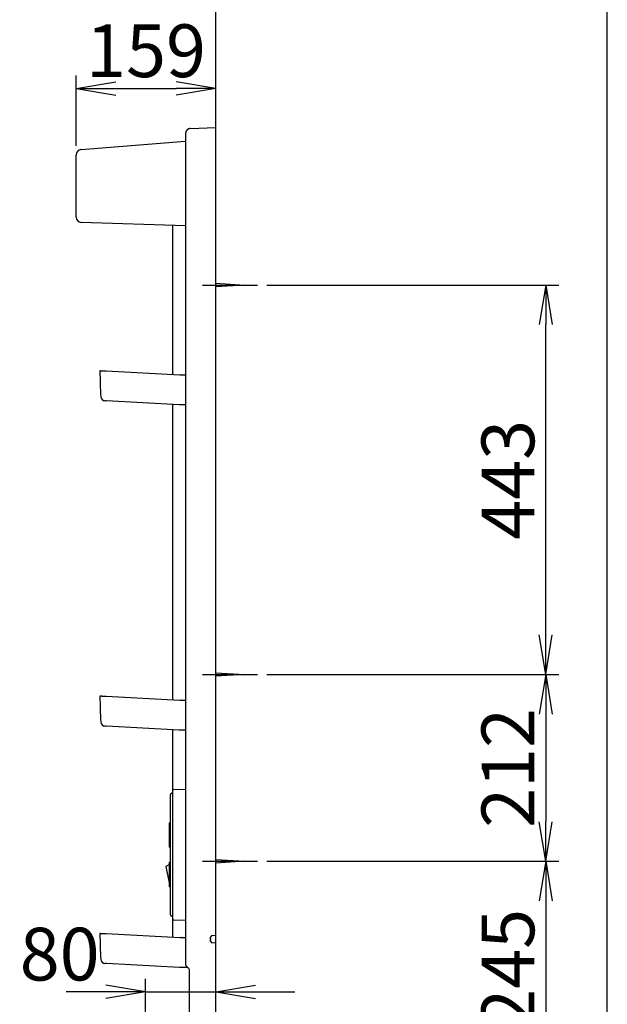
# Model space of a CAD drawing. Extents: x -15 to 3060, y 15 to 4328.
# Drawn here: x 2332 to 3000, y 1766 to 2886 of the extents above; entities that cross this region are included whole.
import ezdxf

# ---------------------------------------------------------------- set-up
doc = ezdxf.new("R2010")
doc.units = 0
doc.layers.get('0').update_dxf_attribs({"linetype": 'CONTINUOUS'})
doc.layers.get('DEFPOINTS').update_dxf_attribs({"linetype": 'CONTINUOUS'})
for name, color, linetype in [('化粧台', 7, 'CONTINUOUS'), ('寸法', 7, 'CONTINUOUS'), ('枠_表', 7, 'CONTINUOUS'), ('鏡台', 7, 'CONTINUOUS')]:
    doc.layers.add(name, color=color, linetype=linetype)
doc.styles.add('EXCADDIM1', font='monotxt', dxfattribs={"width": 0.84, "bigfont": 'extfont'})
doc.styles.get("Standard").update_dxf_attribs({"font": 'monotxt', "bigfont": 'extfont'})
doc.dimstyles.new('ISO-25', dxfattribs={"dimtxt": 2.5, "dimasz": 2.5, "dimexe": 1.25, "dimexo": 0.625, "dimtad": 1, "dimtxsty": 'STANDARD', "dimcen": 2.5, "dimazin": 3, "dimtfac": 1, "dimtmove": 0, "dimatfit": 3})

# ---------------------------------------------------------------- blocks, each defined once
blk = doc.blocks.new('EX_NORM')
at = {"color": 0, "linetype": 'CONTINUOUS'}
for q in [(-1, 0.167), (-1, 0), (-1, -0.167)]:
    blk.add_line((0, 0), q, dxfattribs=at)
blk = doc.blocks.new('*D27')
at = {"layer": 'DEFPOINTS', "color": 0}
for p in [(2555, 1780.5), (2555, 1633.5), (2475, 1623.5)]:
    blk.add_point(p, dxfattribs=at)
at = {"layer": '寸法', "color": 3, "linetype": 'CONTINUOUS'}
for p, q in [((2475, 1664.1), (2475, 1795.5)), ((2430, 1780.5), (2385, 1780.5)), ((2475, 1780.5), (2555, 1780.5)), ((2600, 1780.5), (2645, 1780.5))]:
    blk.add_line(p, q, dxfattribs=at)
at = {"layer": '寸法', "color": 3, "xscale": 44.99999618530273, "yscale": 44.99999618530273, "zscale": 44.99999618530273}
blk.add_blockref('EX_NORM', (2475, 1780.5), dxfattribs=at)
at = {"layer": '寸法', "color": 3, "xscale": 44.99999618530273, "yscale": 44.99999618530273, "zscale": 44.99999618530273, "rotation": 180}
blk.add_blockref('EX_NORM', (2555, 1780.5), dxfattribs=at)
at = {"layer": '寸法', "color": 2, "insert": (2377.5, 1815.7), "char_height": 60, "attachment_point": 5, "style": 'EXCADDIM1'}
blk.add_mtext('80', dxfattribs=at)
blk = doc.blocks.new('*D39')
at = {"layer": 'DEFPOINTS', "color": 0}
for p in [(2555, 2808), (2555, 2763.5), (2396.3, 2732.5)]:
    blk.add_point(p, dxfattribs=at)
at = {"layer": '寸法', "color": 3, "linetype": 'CONTINUOUS'}
for p, q in [((2396.3, 2743), (2396.3, 2823)), ((2441.3, 2808), (2510, 2808))]:
    blk.add_line(p, q, dxfattribs=at)
at = {"layer": '寸法', "color": 3, "xscale": 44.99999618530273, "yscale": 44.99999618530273, "zscale": 44.99999618530273, "rotation": 180}
blk.add_blockref('EX_NORM', (2396.3, 2808), dxfattribs=at)
at = {"layer": '寸法', "color": 3, "xscale": 44.99999618530273, "yscale": 44.99999618530273, "zscale": 44.99999618530273}
blk.add_blockref('EX_NORM', (2555, 2808), dxfattribs=at)
at = {"layer": '寸法', "color": 2, "insert": (2475.7, 2843.2), "char_height": 60, "attachment_point": 5, "style": 'EXCADDIM1'}
blk.add_mtext('159', dxfattribs=at)
blk = doc.blocks.new('*D40')
at = {"layer": 'DEFPOINTS', "color": 0}
for p in [(2602.5, 2584.5), (2930, 2584.5), (2602.5, 2141.5)]:
    blk.add_point(p, dxfattribs=at)
at = {"layer": '寸法', "color": 3, "linetype": 'CONTINUOUS'}
for p, q in [((2613, 2584.5), (2945, 2584.5)), ((2930, 2186.5), (2930, 2539.5))]:
    blk.add_line(p, q, dxfattribs=at)
at = {"layer": '寸法', "color": 3, "xscale": 44.99999618530273, "yscale": 44.99999618530273, "zscale": 44.99999618530273}
for p, rotation in [((2930, 2584.5), 90), ((2930, 2141.5), 270)]:
    blk.add_blockref('EX_NORM', p, dxfattribs=dict(at, rotation=rotation))
at = {"layer": '寸法', "color": 2, "insert": (2894.8, 2363), "char_height": 60, "attachment_point": 5, "rotation": 90, "style": 'EXCADDIM1'}
blk.add_mtext('443', dxfattribs=at)
blk = doc.blocks.new('*D41')
at = {"layer": 'DEFPOINTS', "color": 0}
for p in [(2602.5, 2141.5), (2602.5, 1929.1), (2930, 1929.1)]:
    blk.add_point(p, dxfattribs=at)
at = {"layer": '寸法', "color": 3, "linetype": 'CONTINUOUS'}
for p, q in [((2613, 2141.5), (2945, 2141.5)), ((2930, 2096.5), (2930, 1974.1)), ((2613, 1929.1), (2945, 1929.1))]:
    blk.add_line(p, q, dxfattribs=at)
at = {"layer": '寸法', "color": 3, "xscale": 44.99999618530273, "yscale": 44.99999618530273, "zscale": 44.99999618530273}
for p, rotation in [((2930, 2141.5), 90), ((2930, 1929.1), 270)]:
    blk.add_blockref('EX_NORM', p, dxfattribs=dict(at, rotation=rotation))
at = {"layer": '寸法', "color": 2, "insert": (2894.8, 2035.3), "char_height": 60, "attachment_point": 5, "rotation": 90, "style": 'EXCADDIM1'}
blk.add_mtext('212', dxfattribs=at)
blk = doc.blocks.new('*D42')
at = {"layer": 'DEFPOINTS', "color": 0}
for p in [(2609.5, 1929.1), (2587.5, 1684.5), (2930, 1684.5)]:
    blk.add_point(p, dxfattribs=at)
at = {"layer": '寸法', "color": 3, "linetype": 'CONTINUOUS'}
for p, q in [((2930, 1884.1), (2930, 1729.5)), ((2598, 1684.5), (2945, 1684.5))]:
    blk.add_line(p, q, dxfattribs=at)
at = {"layer": '寸法', "color": 3, "xscale": 44.99999618530273, "yscale": 44.99999618530273, "zscale": 44.99999618530273}
for p, rotation in [((2930, 1929.1), 90), ((2930, 1684.5), 270)]:
    blk.add_blockref('EX_NORM', p, dxfattribs=dict(at, rotation=rotation))
at = {"layer": '寸法', "color": 2, "insert": (2894.8, 1806.8), "char_height": 60, "attachment_point": 5, "rotation": 90, "style": 'EXCADDIM1'}
blk.add_mtext('245', dxfattribs=at)

msp = doc.modelspace()

# ---------------------------------------------------------------- linework, layer by layer
at = {"layer": '化粧台', "color": 7, "linetype": 'CONTINUOUS'}
msp.add_line((2555, 838.5), (2555, 3041.7), dxfattribs=at)
at = {"layer": '枠_表', "color": 7, "linetype": 'CONTINUOUS'}
msp.add_line((3000, 202.5), (3000, 4327.5), dxfattribs=at)
at = {"layer": '鏡台', "color": 2, "linetype": 'CONTINUOUS'}
for p, q in [((2520.5, 2756.4), (2520.5, 1811.8)), ((2525.9, 2762.5), (2555, 2763.5)), ((2401.8, 2738.5), (2520.5, 2748.2)), ((2396.3, 2661.8), (2396.3, 2732.5)), ((2520.5, 2651.7), (2402.1, 2655.8)), ((2506, 2482.8), (2506, 2652.2)), ((2430.3, 2486.8), (2514.2, 2482.4)), ((2514.2, 2482.4), (2516.5, 2482.3)), ((2516.6, 2482.3), (2517.6, 2482.3)), ((2517.6, 2482.3), (2520.5, 2482.3)), ((2513.5, 2448.4), (2430.9, 2452.7)), ((2506, 2112.8), (2506, 2448.8)), ((2520.5, 2448.4), (2513.5, 2448.4)), ((2430.3, 2116.8), (2514.2, 2112.4)), ((2514.2, 2112.4), (2516.5, 2112.3)), ((2516.6, 2112.3), (2517.6, 2112.3)), ((2517.6, 2112.3), (2520.5, 2112.3)), ((2513.5, 2078.4), (2430.9, 2082.7)), ((2506, 2009.9), (2506, 2078.8)), ((2520.5, 2078.4), (2513.8, 2078.4)), ((2506, 2008.9), (2506, 2009.9)), ((2506, 1864.1), (2506, 2008.9)), ((2507, 2010.9), (2520.5, 2011.3)), ((2506, 1863.1), (2506, 1864.1)), ((2506, 1842.8), (2506, 1863.1)), ((2520.5, 1861.7), (2507, 1862.1)), ((2430.3, 1846.8), (2514.2, 1842.4)), ((2514.2, 1842.4), (2516.5, 1842.3)), ((2516.6, 1842.3), (2517.6, 1842.3)), ((2517.6, 1842.3), (2520.5, 1842.3)), ((2549, 1838.3), (2549, 1842.7)), ((2550.8, 1844.7), (2555, 1845)), ((2555, 1836), (2550.8, 1836.3)), ((2513.8, 1808.4), (2430.9, 1812.7)), ((2522.7, 1808.4), (2513.8, 1808.4)), ((2522.1, 1809.4), (2521.1, 1810.4)), ((2524.5, 1807), (2522.1, 1809.4)), ((2525, 1643.4), (2525, 1805.7))]:
    msp.add_line(p, q, dxfattribs=at)
at = {"layer": '鏡台', "color": 6, "linetype": 'CONTINUOUS'}
for p, q in [((2540, 2584.5), (2602.5, 2584.5)), ((2555, 2586.5), (2587.5, 2584.5)), ((2587.5, 2584.5), (2555, 2582.5)), ((2540, 2141.5), (2602.5, 2141.5)), ((2555, 2143.5), (2587.5, 2141.5)), ((2587.5, 2141.5), (2555, 2139.5)), ((2503.5, 2004.4), (2503.5, 2004.9)), ((2504.9, 2006.4), (2506, 2006.5)), ((2503.5, 1868.6), (2503.5, 2004.4)), ((2502.5, 1965.5), (2502.5, 1973)), ((2502.5, 1973), (2503.5, 1973)), ((2502.5, 1964.5), (2502.5, 1965.5)), ((2503.5, 1964.5), (2502.5, 1964.5)), ((2502.5, 1953.5), (2502.5, 1964.5)), ((2502.5, 1952.5), (2502.5, 1953.5)), ((2502.5, 1953.5), (2503.5, 1953.5)), ((2502.5, 1945), (2502.5, 1952.5)), ((2502.5, 1945), (2503.5, 1945)), ((2502.5, 1900), (2502.5, 1928)), ((2502.5, 1928), (2503.5, 1928)), ((2540, 1929.1), (2602.5, 1929.1)), ((2555, 1931.1), (2587.5, 1929.1)), ((2587.5, 1929.1), (2555, 1927.1)), ((2502.5, 1925.5), (2498.1, 1923)), ((2498.1, 1923), (2502.5, 1902.5)), ((2502.5, 1900), (2503.5, 1900)), ((2503.5, 1868.1), (2503.5, 1868.6)), ((2506, 1866.5), (2504.9, 1866.6))]:
    msp.add_line(p, q, dxfattribs=at)
at = {"layer": '鏡台', "color": 2, "linetype": 'CONTINUOUS', "flags": 128}
for points in [[(2525.9, 2762.5), (2525.9, 2762.5), (2525.9, 2762.5), (2525.9, 2762.5), (2525.8, 2762.5), (2525.8, 2762.5), (2525.8, 2762.5), (2525.8, 2762.5), (2525.8, 2762.5), (2525.7, 2762.5), (2525.7, 2762.5), (2525.7, 2762.5), (2525.6, 2762.5), (2525.5, 2762.4), (2525.5, 2762.4), (2525.4, 2762.4), (2525.3, 2762.4), (2525.3, 2762.4), (2525.2, 2762.4), (2525.1, 2762.4), (2525.1, 2762.4), (2525, 2762.4), (2524.9, 2762.4), (2524.8, 2762.3), (2524.7, 2762.3), (2524.6, 2762.3), (2524.5, 2762.2), (2524.4, 2762.2), (2524.3, 2762.2), (2524.2, 2762.1), (2524.1, 2762.1), (2524, 2762), (2523.9, 2762), (2523.8, 2761.9), (2523.6, 2761.9), (2523.5, 2761.8), (2523.4, 2761.8), (2523.3, 2761.7), (2523.2, 2761.6), (2523.1, 2761.6), (2523.1, 2761.5), (2523, 2761.4), (2522.9, 2761.4), (2522.8, 2761.3), (2522.7, 2761.2), (2522.6, 2761.1), (2522.5, 2761.1), (2522.4, 2761), (2522.4, 2760.9), (2522.3, 2760.8), (2522.2, 2760.7), (2522.1, 2760.7), (2522, 2760.6), (2522, 2760.5), (2521.9, 2760.4), (2521.8, 2760.3), (2521.8, 2760.2), (2521.7, 2760.1), (2521.6, 2760), (2521.6, 2759.9), (2521.5, 2759.8), (2521.4, 2759.7), (2521.4, 2759.6), (2521.3, 2759.5), (2521.3, 2759.4), (2521.2, 2759.3), (2521.1, 2759.2), (2521.1, 2759), (2521, 2758.9), (2521, 2758.8), (2521, 2758.7), (2520.9, 2758.6), (2520.9, 2758.5), (2520.8, 2758.3), (2520.8, 2758.2), (2520.8, 2758.1), (2520.7, 2758), (2520.7, 2757.8), (2520.7, 2757.8), (2520.7, 2757.7), (2520.6, 2757.6), (2520.6, 2757.5), (2520.6, 2757.4), (2520.6, 2757.3), (2520.6, 2757.2), (2520.6, 2757.1), (2520.6, 2757), (2520.6, 2756.9), (2520.6, 2756.9), (2520.6, 2756.8), (2520.6, 2756.8), (2520.6, 2756.7), (2520.6, 2756.7), (2520.6, 2756.6), (2520.5, 2756.6), (2520.5, 2756.6), (2520.5, 2756.5), (2520.5, 2756.5), (2520.5, 2756.5), (2520.5, 2756.4), (2520.5, 2756.4), (2520.5, 2756.4), (2520.5, 2756.4), (2520.5, 2756.4), (2520.5, 2756.4), (2520.5, 2756.4), (2520.5, 2756.4), (2520.5, 2756.4), (2520.5, 2756.4), (2520.5, 2756.4), (2520.5, 2756.4)], [(2423.8, 2487.1), (2423.8, 2487.1), (2423.8, 2487.1), (2423.8, 2487.1), (2423.8, 2487.1), (2423.8, 2487.1), (2423.8, 2487.1), (2423.8, 2487.1), (2423.8, 2487.1), (2423.8, 2487.1), (2423.8, 2487.1), (2423.8, 2487.1), (2423.8, 2487.1), (2423.8, 2487.1), (2423.8, 2487.1), (2423.8, 2487.1), (2423.8, 2487.1), (2423.8, 2487.1), (2423.8, 2487.1), (2423.8, 2487.1), (2423.8, 2487.1), (2423.8, 2487.1), (2423.8, 2487.1), (2423.9, 2487.1), (2423.9, 2487.1), (2423.9, 2487.1), (2424, 2487.1), (2424, 2487.1), (2424.1, 2487.1), (2424.2, 2487.1), (2424.2, 2487.1), (2424.3, 2487.1), (2424.4, 2487.1), (2424.4, 2487.1), (2424.6, 2487.1), (2424.7, 2487.1), (2424.9, 2487.1), (2425, 2487.1), (2425.1, 2487.1), (2425.3, 2487), (2425.4, 2487), (2425.6, 2487), (2425.7, 2487), (2425.9, 2487), (2426, 2487), (2426.2, 2487), (2426.4, 2487), (2426.6, 2487), (2426.8, 2487), (2427, 2487), (2427.2, 2486.9), (2427.4, 2486.9), (2427.6, 2486.9), (2427.8, 2486.9), (2428, 2486.9), (2428.2, 2486.9), (2428.4, 2486.9), (2428.5, 2486.9), (2428.7, 2486.9), (2428.8, 2486.9), (2429, 2486.9), (2429.1, 2486.8), (2429.2, 2486.8), (2429.4, 2486.8), (2429.5, 2486.8), (2429.7, 2486.8), (2429.8, 2486.8), (2429.9, 2486.8), (2429.9, 2486.8), (2430, 2486.8), (2430, 2486.8), (2430.1, 2486.8), (2430.2, 2486.8), (2430.2, 2486.8), (2430.2, 2486.8), (2430.3, 2486.8), (2430.3, 2486.8), (2430.3, 2486.8)], [(2516.6, 2482.3), (2516.6, 2482.3), (2516.6, 2482.3), (2516.6, 2482.3), (2516.6, 2482.3), (2516.6, 2482.3), (2516.6, 2482.3), (2516.6, 2482.3), (2516.5, 2482.3), (2516.5, 2482.3), (2516.5, 2482.3), (2516.5, 2482.3), (2516.5, 2482.3), (2516.5, 2482.3), (2516.5, 2482.3), (2516.5, 2482.3), (2516.5, 2482.3), (2516.5, 2482.3), (2516.5, 2482.3), (2516.5, 2482.3), (2516.5, 2482.3), (2516.5, 2482.3), (2516.5, 2482.3), (2516.5, 2482.3), (2516.5, 2482.3), (2516.5, 2482.3), (2516.5, 2482.3), (2516.5, 2482.3), (2516.5, 2482.3), (2516.5, 2482.3), (2516.5, 2482.3), (2516.5, 2482.3), (2516.5, 2482.3), (2516.5, 2482.3), (2516.5, 2482.3), (2516.5, 2482.3), (2516.5, 2482.3), (2516.5, 2482.3), (2516.5, 2482.3), (2516.5, 2482.3), (2516.5, 2482.3), (2516.5, 2482.3), (2516.5, 2482.3), (2516.5, 2482.3), (2516.5, 2482.3), (2516.5, 2482.3), (2516.5, 2482.3), (2516.5, 2482.3), (2516.5, 2482.3), (2516.5, 2482.3), (2516.5, 2482.3), (2516.5, 2482.3), (2516.5, 2482.3), (2516.5, 2482.3), (2516.5, 2482.3), (2516.5, 2482.3), (2516.5, 2482.3), (2516.5, 2482.3), (2516.5, 2482.3), (2516.5, 2482.3), (2516.5, 2482.3), (2516.5, 2482.3), (2516.5, 2482.3), (2516.5, 2482.3), (2516.5, 2482.3), (2516.5, 2482.3), (2516.5, 2482.3), (2516.5, 2482.3), (2516.5, 2482.3), (2516.5, 2482.3), (2516.5, 2482.3), (2516.5, 2482.3), (2516.5, 2482.3), (2516.5, 2482.3), (2516.5, 2482.3), (2516.5, 2482.3), (2516.5, 2482.3), (2516.5, 2482.3)], [(2430.9, 2452.7), (2430.9, 2452.7), (2430.9, 2452.7), (2430.9, 2452.7), (2430.9, 2452.7), (2430.9, 2452.7), (2430.9, 2452.7), (2430.9, 2452.7), (2430.9, 2452.7), (2430.8, 2452.7), (2430.8, 2452.7), (2430.8, 2452.7), (2430.8, 2452.7), (2430.8, 2452.7), (2430.7, 2452.7), (2430.7, 2452.7), (2430.7, 2452.7), (2430.6, 2452.7), (2430.6, 2452.7), (2430.6, 2452.7), (2430.5, 2452.7), (2430.5, 2452.7), (2430.4, 2452.7), (2430.4, 2452.7), (2430.3, 2452.7), (2430.3, 2452.7), (2430.2, 2452.7), (2430.2, 2452.7), (2430.1, 2452.7), (2430, 2452.7), (2430, 2452.8), (2429.9, 2452.8), (2429.9, 2452.8), (2429.8, 2452.8), (2429.8, 2452.8), (2429.7, 2452.8), (2429.7, 2452.8), (2429.6, 2452.8), (2429.6, 2452.8), (2429.5, 2452.8), (2429.5, 2452.8), (2429.4, 2452.8), (2429.4, 2452.8), (2429.3, 2452.8), (2429.2, 2452.8), (2429.2, 2452.8), (2429.2, 2452.8), (2429.1, 2452.8), (2429.1, 2452.8), (2429.1, 2452.8), (2429.1, 2452.8), (2429, 2452.8), (2429, 2452.8), (2429, 2452.8), (2429, 2452.8), (2428.9, 2452.8), (2428.9, 2452.8), (2428.9, 2452.8), (2428.9, 2452.8), (2428.9, 2452.8), (2428.9, 2452.8), (2428.9, 2452.8), (2428.9, 2452.8), (2428.9, 2452.8), (2428.9, 2452.8), (2428.9, 2452.8), (2428.9, 2452.8), (2428.9, 2452.8), (2428.9, 2452.8), (2428.9, 2452.8), (2428.9, 2452.8), (2428.9, 2452.8), (2428.9, 2452.8), (2428.9, 2452.8), (2428.9, 2452.8), (2428.9, 2452.8), (2428.9, 2452.8), (2428.9, 2452.8)], [(2423.8, 2117.1), (2423.8, 2117.1), (2423.8, 2117.1), (2423.8, 2117.1), (2423.8, 2117.1), (2423.8, 2117.1), (2423.8, 2117.1), (2423.8, 2117.1), (2423.8, 2117.1), (2423.8, 2117.1), (2423.8, 2117.1), (2423.8, 2117.1), (2423.8, 2117.1), (2423.8, 2117.1), (2423.8, 2117.1), (2423.8, 2117.1), (2423.8, 2117.1), (2423.8, 2117.1), (2423.8, 2117.1), (2423.8, 2117.1), (2423.8, 2117.1), (2423.8, 2117.1), (2423.8, 2117.1), (2423.9, 2117.1), (2423.9, 2117.1), (2423.9, 2117.1), (2424, 2117.1), (2424, 2117.1), (2424.1, 2117.1), (2424.2, 2117.1), (2424.2, 2117.1), (2424.3, 2117.1), (2424.4, 2117.1), (2424.4, 2117.1), (2424.6, 2117.1), (2424.7, 2117.1), (2424.9, 2117.1), (2425, 2117.1), (2425.1, 2117.1), (2425.3, 2117), (2425.4, 2117), (2425.6, 2117), (2425.7, 2117), (2425.9, 2117), (2426, 2117), (2426.2, 2117), (2426.4, 2117), (2426.6, 2117), (2426.8, 2117), (2427, 2117), (2427.2, 2116.9), (2427.4, 2116.9), (2427.6, 2116.9), (2427.8, 2116.9), (2428, 2116.9), (2428.2, 2116.9), (2428.4, 2116.9), (2428.5, 2116.9), (2428.7, 2116.9), (2428.8, 2116.9), (2429, 2116.9), (2429.1, 2116.8), (2429.2, 2116.8), (2429.4, 2116.8), (2429.5, 2116.8), (2429.7, 2116.8), (2429.8, 2116.8), (2429.9, 2116.8), (2429.9, 2116.8), (2430, 2116.8), (2430, 2116.8), (2430.1, 2116.8), (2430.2, 2116.8), (2430.2, 2116.8), (2430.2, 2116.8), (2430.3, 2116.8), (2430.3, 2116.8), (2430.3, 2116.8)], [(2516.6, 2112.3), (2516.6, 2112.3), (2516.6, 2112.3), (2516.6, 2112.3), (2516.6, 2112.3), (2516.6, 2112.3), (2516.6, 2112.3), (2516.6, 2112.3), (2516.5, 2112.3), (2516.5, 2112.3), (2516.5, 2112.3), (2516.5, 2112.3), (2516.5, 2112.3), (2516.5, 2112.3), (2516.5, 2112.3), (2516.5, 2112.3), (2516.5, 2112.3), (2516.5, 2112.3), (2516.5, 2112.3), (2516.5, 2112.3), (2516.5, 2112.3), (2516.5, 2112.3), (2516.5, 2112.3), (2516.5, 2112.3), (2516.5, 2112.3), (2516.5, 2112.3), (2516.5, 2112.3), (2516.5, 2112.3), (2516.5, 2112.3), (2516.5, 2112.3), (2516.5, 2112.3), (2516.5, 2112.3), (2516.5, 2112.3), (2516.5, 2112.3), (2516.5, 2112.3), (2516.5, 2112.3), (2516.5, 2112.3), (2516.5, 2112.3), (2516.5, 2112.3), (2516.5, 2112.3), (2516.5, 2112.3), (2516.5, 2112.3), (2516.5, 2112.3), (2516.5, 2112.3), (2516.5, 2112.3), (2516.5, 2112.3), (2516.5, 2112.3), (2516.5, 2112.3), (2516.5, 2112.3), (2516.5, 2112.3), (2516.5, 2112.3), (2516.5, 2112.3), (2516.5, 2112.3), (2516.5, 2112.3), (2516.5, 2112.3), (2516.5, 2112.3), (2516.5, 2112.3), (2516.5, 2112.3), (2516.5, 2112.3), (2516.5, 2112.3), (2516.5, 2112.3), (2516.5, 2112.3), (2516.5, 2112.3), (2516.5, 2112.3), (2516.5, 2112.3), (2516.5, 2112.3), (2516.5, 2112.3), (2516.5, 2112.3), (2516.5, 2112.3), (2516.5, 2112.3), (2516.5, 2112.3), (2516.5, 2112.3), (2516.5, 2112.3), (2516.5, 2112.3), (2516.5, 2112.3), (2516.5, 2112.3), (2516.5, 2112.3), (2516.5, 2112.3)], [(2430.9, 2082.7), (2430.9, 2082.7), (2430.9, 2082.7), (2430.9, 2082.7), (2430.9, 2082.7), (2430.9, 2082.7), (2430.9, 2082.7), (2430.9, 2082.7), (2430.9, 2082.7), (2430.8, 2082.7), (2430.8, 2082.7), (2430.8, 2082.7), (2430.8, 2082.7), (2430.8, 2082.7), (2430.7, 2082.7), (2430.7, 2082.7), (2430.7, 2082.7), (2430.6, 2082.7), (2430.6, 2082.7), (2430.6, 2082.7), (2430.5, 2082.7), (2430.5, 2082.7), (2430.4, 2082.7), (2430.4, 2082.7), (2430.3, 2082.7), (2430.3, 2082.7), (2430.2, 2082.7), (2430.2, 2082.7), (2430.1, 2082.7), (2430, 2082.7), (2430, 2082.8), (2429.9, 2082.8), (2429.9, 2082.8), (2429.8, 2082.8), (2429.8, 2082.8), (2429.7, 2082.8), (2429.7, 2082.8), (2429.6, 2082.8), (2429.6, 2082.8), (2429.5, 2082.8), (2429.5, 2082.8), (2429.4, 2082.8), (2429.4, 2082.8), (2429.3, 2082.8), (2429.2, 2082.8), (2429.2, 2082.8), (2429.2, 2082.8), (2429.1, 2082.8), (2429.1, 2082.8), (2429.1, 2082.8), (2429.1, 2082.8), (2429, 2082.8), (2429, 2082.8), (2429, 2082.8), (2429, 2082.8), (2428.9, 2082.8), (2428.9, 2082.8), (2428.9, 2082.8), (2428.9, 2082.8), (2428.9, 2082.8), (2428.9, 2082.8), (2428.9, 2082.8), (2428.9, 2082.8), (2428.9, 2082.8), (2428.9, 2082.8), (2428.9, 2082.8), (2428.9, 2082.8), (2428.9, 2082.8), (2428.9, 2082.8), (2428.9, 2082.8), (2428.9, 2082.8), (2428.9, 2082.8), (2428.9, 2082.8), (2428.9, 2082.8), (2428.9, 2082.8), (2428.9, 2082.8), (2428.9, 2082.8), (2428.9, 2082.8)], [(2423.8, 1847.1), (2423.8, 1847.1), (2423.8, 1847.1), (2423.8, 1847.1), (2423.8, 1847.1), (2423.8, 1847.1), (2423.8, 1847.1), (2423.8, 1847.1), (2423.8, 1847.1), (2423.8, 1847.1), (2423.8, 1847.1), (2423.8, 1847.1), (2423.8, 1847.1), (2423.8, 1847.1), (2423.8, 1847.1), (2423.8, 1847.1), (2423.8, 1847.1), (2423.8, 1847.1), (2423.8, 1847.1), (2423.8, 1847.1), (2423.8, 1847.1), (2423.8, 1847.1), (2423.8, 1847.1), (2423.9, 1847.1), (2423.9, 1847.1), (2423.9, 1847.1), (2424, 1847.1), (2424, 1847.1), (2424.1, 1847.1), (2424.2, 1847.1), (2424.2, 1847.1), (2424.3, 1847.1), (2424.4, 1847.1), (2424.4, 1847.1), (2424.6, 1847.1), (2424.7, 1847.1), (2424.9, 1847.1), (2425, 1847.1), (2425.1, 1847.1), (2425.3, 1847), (2425.4, 1847), (2425.6, 1847), (2425.7, 1847), (2425.9, 1847), (2426, 1847), (2426.2, 1847), (2426.4, 1847), (2426.6, 1847), (2426.8, 1847), (2427, 1847), (2427.2, 1846.9), (2427.4, 1846.9), (2427.6, 1846.9), (2427.8, 1846.9), (2428, 1846.9), (2428.2, 1846.9), (2428.4, 1846.9), (2428.5, 1846.9), (2428.7, 1846.9), (2428.8, 1846.9), (2429, 1846.9), (2429.1, 1846.8), (2429.2, 1846.8), (2429.4, 1846.8), (2429.5, 1846.8), (2429.7, 1846.8), (2429.8, 1846.8), (2429.9, 1846.8), (2429.9, 1846.8), (2430, 1846.8), (2430, 1846.8), (2430.1, 1846.8), (2430.2, 1846.8), (2430.2, 1846.8), (2430.2, 1846.8), (2430.3, 1846.8), (2430.3, 1846.8), (2430.3, 1846.8)], [(2516.6, 1842.3), (2516.6, 1842.3), (2516.6, 1842.3), (2516.6, 1842.3), (2516.6, 1842.3), (2516.6, 1842.3), (2516.6, 1842.3), (2516.6, 1842.3), (2516.5, 1842.3), (2516.5, 1842.3), (2516.5, 1842.3), (2516.5, 1842.3), (2516.5, 1842.3), (2516.5, 1842.3), (2516.5, 1842.3), (2516.5, 1842.3), (2516.5, 1842.3), (2516.5, 1842.3), (2516.5, 1842.3), (2516.5, 1842.3), (2516.5, 1842.3), (2516.5, 1842.3), (2516.5, 1842.3), (2516.5, 1842.3), (2516.5, 1842.3), (2516.5, 1842.3), (2516.5, 1842.3), (2516.5, 1842.3), (2516.5, 1842.3), (2516.5, 1842.3), (2516.5, 1842.3), (2516.5, 1842.3), (2516.5, 1842.3), (2516.5, 1842.3), (2516.5, 1842.3), (2516.5, 1842.3), (2516.5, 1842.3), (2516.5, 1842.3), (2516.5, 1842.3), (2516.5, 1842.3), (2516.5, 1842.3), (2516.5, 1842.3), (2516.5, 1842.3), (2516.5, 1842.3), (2516.5, 1842.3), (2516.5, 1842.3), (2516.5, 1842.3), (2516.5, 1842.3), (2516.5, 1842.3), (2516.5, 1842.3), (2516.5, 1842.3), (2516.5, 1842.3), (2516.5, 1842.3), (2516.5, 1842.3), (2516.5, 1842.3), (2516.5, 1842.3), (2516.5, 1842.3), (2516.5, 1842.3), (2516.5, 1842.3), (2516.5, 1842.3), (2516.5, 1842.3), (2516.5, 1842.3), (2516.5, 1842.3), (2516.5, 1842.3), (2516.5, 1842.3), (2516.5, 1842.3), (2516.5, 1842.3), (2516.5, 1842.3), (2516.5, 1842.3), (2516.5, 1842.3), (2516.5, 1842.3), (2516.5, 1842.3), (2516.5, 1842.3), (2516.5, 1842.3), (2516.5, 1842.3), (2516.5, 1842.3), (2516.5, 1842.3), (2516.5, 1842.3)], [(2430.9, 1812.7), (2430.9, 1812.7), (2430.9, 1812.7), (2430.9, 1812.7), (2430.9, 1812.7), (2430.9, 1812.7), (2430.9, 1812.7), (2430.9, 1812.7), (2430.9, 1812.7), (2430.8, 1812.7), (2430.8, 1812.7), (2430.8, 1812.7), (2430.8, 1812.7), (2430.8, 1812.7), (2430.7, 1812.7), (2430.7, 1812.7), (2430.7, 1812.7), (2430.6, 1812.7), (2430.6, 1812.7), (2430.6, 1812.7), (2430.5, 1812.7), (2430.5, 1812.7), (2430.4, 1812.7), (2430.4, 1812.7), (2430.3, 1812.7), (2430.3, 1812.7), (2430.2, 1812.7), (2430.2, 1812.7), (2430.1, 1812.7), (2430, 1812.7), (2430, 1812.8), (2429.9, 1812.8), (2429.9, 1812.8), (2429.8, 1812.8), (2429.8, 1812.8), (2429.7, 1812.8), (2429.7, 1812.8), (2429.6, 1812.8), (2429.6, 1812.8), (2429.5, 1812.8), (2429.5, 1812.8), (2429.4, 1812.8), (2429.4, 1812.8), (2429.3, 1812.8), (2429.2, 1812.8), (2429.2, 1812.8), (2429.2, 1812.8), (2429.1, 1812.8), (2429.1, 1812.8), (2429.1, 1812.8), (2429.1, 1812.8), (2429, 1812.8), (2429, 1812.8), (2429, 1812.8), (2429, 1812.8), (2428.9, 1812.8), (2428.9, 1812.8), (2428.9, 1812.8), (2428.9, 1812.8), (2428.9, 1812.8), (2428.9, 1812.8), (2428.9, 1812.8), (2428.9, 1812.8), (2428.9, 1812.8), (2428.9, 1812.8), (2428.9, 1812.8), (2428.9, 1812.8), (2428.9, 1812.8), (2428.9, 1812.8), (2428.9, 1812.8), (2428.9, 1812.8), (2428.9, 1812.8), (2428.9, 1812.8), (2428.9, 1812.8), (2428.9, 1812.8), (2428.9, 1812.8), (2428.9, 1812.8), (2428.9, 1812.8)]]:
    msp.add_lwpolyline(points, dxfattribs=at)
at = {"layer": '鏡台', "color": 2, "linetype": 'CONTINUOUS'}
for centre, radius, start, end in [((2402.3, 2732.5), 6, 94.6935, 180), ((2402.3, 2661.8), 6, 180, 268), ((2423.8, 2486.6), 0.5, 87, 180.0631), ((2902.1, 2487.1), 478.8, 180.0631, 183.5511), ((2516.6, 2484.3), 2, 267, 270), ((2516.5, 2483.7), 1.47, 267.0002, 269.9771), ((2429.2, 2457.8), 5, 183.5511, 267), ((2423.8, 2116.6), 0.5, 87, 180.0631), ((2902.1, 2117.1), 478.8, 180.0631, 183.5511), ((2516.6, 2114.3), 2, 267, 270), ((2516.5, 2113.7), 1.47, 267.0002, 269.9771), ((2429.2, 2087.8), 5, 183.5511, 267), ((2514, 2077.9), 0.5, 90, 92.8604), ((2507, 2009.9), 1, 92, 180), ((2507, 1863.1), 1, 180, 268), ((2423.8, 1846.6), 0.5, 87, 180.0631), ((2902.1, 1847.1), 478.8, 180.0631, 183.5511), ((2516.6, 1844.3), 2, 267, 270), ((2516.5, 1843.7), 1.47, 267.0002, 269.9771), ((2551, 1842.7), 2, 95, 180), ((2551, 1838.3), 2, 180, 265), ((2429.2, 1817.8), 5, 183.5511, 267), ((2514, 1807.9), 0.5, 90, 92.8604), ((2522.5, 1811.8), 2, 181.2761, 225), ((2522.7, 1810.4), 2, 270, 280.325), ((2523, 1805.7), 2, 0, 45)]:
    msp.add_arc(centre, radius, start, end, dxfattribs=at)
at = {"layer": '鏡台', "color": 6, "linetype": 'CONTINUOUS'}
for centre, start, end in [((2505, 2004.9), 93, 180), ((2505, 1868.1), 180, 267)]:
    msp.add_arc(centre, 1.5, start, end, dxfattribs=at)
at = {"layer": '鏡台', "color": 7, "linetype": 'CONTINUOUS'}
for p in [(2575, 2584.5), (2575, 2141.5), (2575, 1929.1), (2549, 1840.5)]:
    msp.add_point(p, dxfattribs=at)

# ---------------------------------------------------------------- dimensions: what is measured, and where the dimension line sits
at = {"layer": '寸法', "color": 3, "linetype": 'CONTINUOUS'}
for base, p1, p2, override, picture, middle in [((2555, 2808), (2396.3, 2732.5), (2555, 2763.5), {"dimtxt": 59.999996, "dimasz": 44.999996, "dimexe": 15, "dimexo": 10.5, "dimgap": 0, "dimtad": 1, "dimjust": 0, "dimtih": 0, "dimtoh": 0, "dimdec": 0, "dimzin": 0, "dimlunit": 2, "dimtxsty": 'EXCADDIM1', "dimblk1": 'EX_NORM', "dimblk2": 'EX_NORM', "dimsah": 1, "dimse1": 0, "dimse2": 1, "dimclrd": 3, "dimclre": 3, "dimclrt": 2, "dimtmove": 2}, '*D39', (2475.7, 2843.2)), ((2555, 1780.5), (2475, 1623.5), (2555, 1633.5), {"dimtxt": 59.999996, "dimasz": 44.999996, "dimexe": 15, "dimexo": 40.600004, "dimgap": 0, "dimtad": 1, "dimjust": 1, "dimtih": 0, "dimtoh": 0, "dimdec": 0, "dimzin": 0, "dimlunit": 2, "dimtxsty": 'EXCADDIM1', "dimblk1": 'EX_NORM', "dimblk2": 'EX_NORM', "dimsah": 1, "dimse1": 0, "dimse2": 1, "dimclrd": 3, "dimclre": 3, "dimclrt": 2, "dimtmove": 2}, '*D27', (2377.5, 1815.7))]:
    dim = msp.add_linear_dim(base=base, p1=p1, p2=p2, dimstyle='ISO-25', override=override, dxfattribs=at)
    dim.commit()
    dim.dimension.update_dxf_attribs({"geometry": picture, "text_midpoint": middle, "dimtype": 160})
for base, p1, p2, override, picture, middle in [((2930, 2584.5), (2602.5, 2141.5), (2602.5, 2584.5), {"dimtxt": 59.999996, "dimasz": 44.999996, "dimexe": 15, "dimexo": 10.5, "dimgap": 0, "dimtad": 1, "dimjust": 0, "dimtih": 0, "dimtoh": 0, "dimdec": 0, "dimzin": 0, "dimlunit": 2, "dimtxsty": 'EXCADDIM1', "dimblk1": 'EX_NORM', "dimblk2": 'EX_NORM', "dimsah": 1, "dimse1": 1, "dimse2": 0, "dimclrd": 3, "dimclre": 3, "dimclrt": 2, "dimtmove": 2}, '*D40', (2894.8, 2363)), ((2930, 1929.1), (2602.5, 2141.5), (2602.5, 1929.1), {"dimtxt": 59.999996, "dimasz": 44.999996, "dimexe": 15, "dimexo": 10.5, "dimgap": 0, "dimtad": 1, "dimjust": 0, "dimtih": 0, "dimtoh": 0, "dimdec": 0, "dimzin": 0, "dimlunit": 2, "dimtxsty": 'EXCADDIM1', "dimblk1": 'EX_NORM', "dimblk2": 'EX_NORM', "dimsah": 1, "dimse1": 0, "dimse2": 0, "dimclrd": 3, "dimclre": 3, "dimclrt": 2, "dimtmove": 2}, '*D41', (2894.8, 2035.3)), ((2930, 1684.5), (2609.5, 1929.1), (2587.5, 1684.5), {"dimtxt": 59.999996, "dimasz": 44.999996, "dimexe": 15, "dimexo": 10.5, "dimgap": 0, "dimtad": 1, "dimjust": 0, "dimtih": 0, "dimtoh": 0, "dimdec": 0, "dimzin": 0, "dimlunit": 2, "dimtxsty": 'EXCADDIM1', "dimblk1": 'EX_NORM', "dimblk2": 'EX_NORM', "dimsah": 1, "dimse1": 1, "dimse2": 0, "dimclrd": 3, "dimclre": 3, "dimclrt": 2, "dimtmove": 2}, '*D42', (2894.8, 1806.8))]:
    dim = msp.add_linear_dim(base=base, p1=p1, p2=p2, angle=90, dimstyle='ISO-25', override=override, dxfattribs=at)
    dim.commit()
    dim.dimension.update_dxf_attribs({"geometry": picture, "text_midpoint": middle, "dimtype": 160})

doc.saveas('drawing.dxf')
